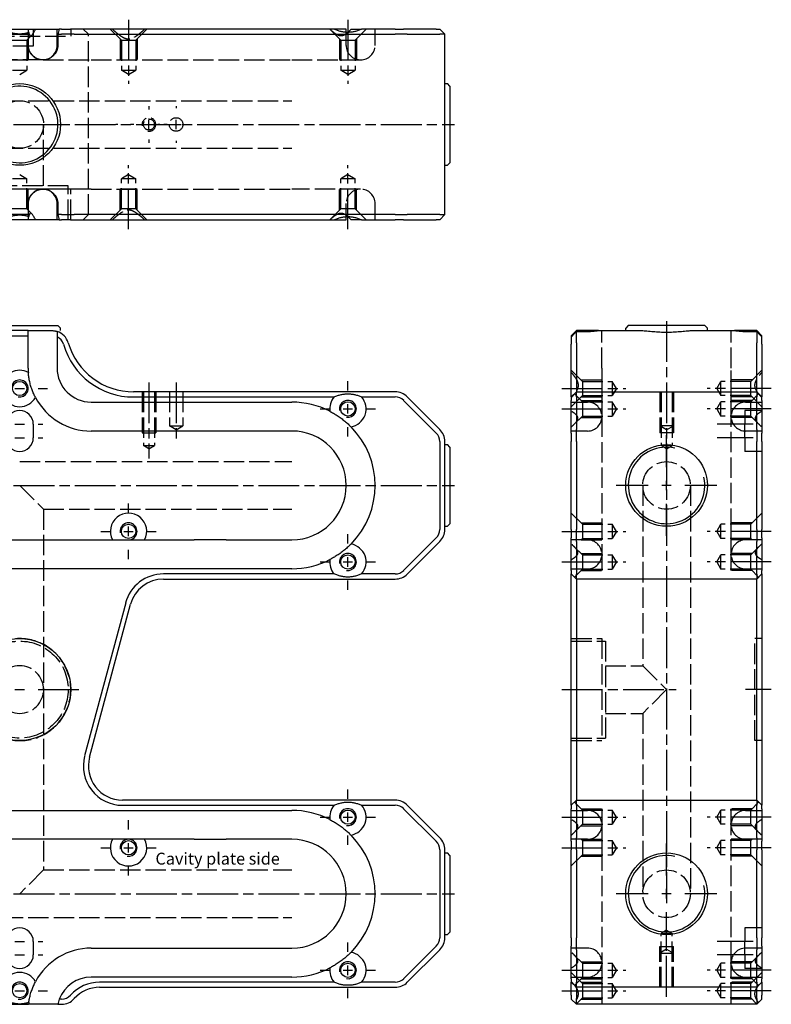
# Model space of a CAD drawing. Extents: x -101 to 341, y -337 to 284.
# Drawn here: x 120 to 341, y -5 to 284 of the extents above; entities that cross this region are included whole.
import ezdxf

# ---------------------------------------------------------------- set-up
doc = ezdxf.new("R2010")
doc.units = 0
doc.linetypes.add('AM_ISO02W050', pattern=[7.5, 6, -1.5])
doc.linetypes.add('AM_ISO08W050', pattern=[18, 12, -1.5, 3, -1.5])
for name, color, linetype in [('AM_0', 7, 'CONTINUOUS'), ('AM_3', 6, 'AM_ISO02W050'), ('AM_4', 3, 'CONTINUOUS'), ('AM_6', 2, 'CONTINUOUS'), ('AM_7', 4, 'AM_ISO08W050')]:
    doc.layers.add(name, color=color, linetype=linetype)
doc.styles.get("Standard").update_dxf_attribs({"font": 'ISOCP.SHX'})

# ---------------------------------------------------------------- blocks, each defined once
blk = doc.blocks.new('MH161214_1')
at = {"layer": 'AM_0'}
for p, q in [((-4.65, 28), (4.65, 28)), ((-2.61, 26.5), (2.61, 26.5)), ((2.61, 23.25), (2.61, 26.5)), ((4.65, 28), (11.63, 28)), ((11.2, 26.5), (11.2, 23.25)), ((11.2, 26.5), (12.32, 26.5)), ((12.32, 28), (11.63, 28)), ((12.32, 28), (14.93, 28)), ((16.05, 26.5), (12.32, 26.5)), ((23.5, 28), (14.93, 28)), ((16.05, 26.5), (23.5, 26.5)), ((92.45, 28), (23.5, 28)), ((23.5, 26.5), (110.43, 26.5)), ((96, 28), (92.45, 28)), ((96, 27.09), (96, 28)), ((97.42, 28), (100.55, 28)), ((110.43, 28), (100.55, 28)), ((110.43, 28), (112.9, 28)), ((113.96, 26.5), (110.43, 26.5)), ((122.47, 28), (112.9, 28)), ((113.96, 26.5), (123.54, 26.5)), ((122.47, 28), (123.5, 28)), ((125, 26.5), (123.5, 28)), ((125, 26.5), (123.54, 26.5)), ((125, -26.5), (125, 26.5)), ((125, 12), (125.75, 12)), ((126.5, 11.25), (125.75, 12)), ((126.5, 11.25), (126.5, -11.25)), ((126.5, -11.25), (125.75, -12)), ((125, -12), (125.75, -12)), ((2.61, -26.5), (2.61, -23.25)), ((11.2, -23.25), (11.2, -26.5)), ((4.65, -28), (-4.65, -28)), ((2.61, -26.5), (-2.61, -26.5)), ((11.63, -28), (4.65, -28)), ((12.32, -26.5), (11.2, -26.5)), ((11.63, -28), (12.32, -28)), ((12.32, -26.5), (16.05, -26.5)), ((14.93, -28), (12.32, -28)), ((14.93, -28), (23.5, -28)), ((23.5, -26.5), (16.05, -26.5)), ((110.43, -26.5), (23.5, -26.5)), ((23.5, -28), (92.45, -28)), ((92.45, -28), (96, -28)), ((96, -28), (96, -27.09)), ((100.55, -28), (97.42, -28)), ((100.55, -28), (110.43, -28)), ((110.43, -26.5), (113.96, -26.5)), ((112.9, -28), (110.43, -28)), ((112.9, -28), (122.47, -28)), ((123.54, -26.5), (113.96, -26.5)), ((123.5, -28), (122.47, -28)), ((125, -26.5), (123.5, -28)), ((123.54, -26.5), (125, -26.5))]:
    blk.add_line(p, q, dxfattribs=at)
blk.add_circle((0, 0), 12, dxfattribs=at)
for centre, radius, start, end in [((21, 24.5), 18.5, 172.1386, 173.7937), ((21, 24.5), 10, 159.5127, 168.463), ((21, -24.5), 18.5, 186.2063, 187.8614), ((21, -24.5), 10, 191.537, 200.4873)]:
    blk.add_arc(centre, radius, start, end, dxfattribs=at)
for points in [[(2.67, 27.03), (0, 26.12), (-2.67, 27.03)], [(100.55, 28), (96.5, 26.15), (92.45, 28)], [(-2.67, -27.03), (0, -26.12), (2.67, -27.03)], [(92.45, -28), (96.5, -26.15), (100.55, -28)]]:
    blk.add_open_spline(points, degree=2, dxfattribs=at)
for points, knots in [([(2.67, 27.03), (2.7, 26.89), (2.73, 26.76), (2.8, 26.52), (2.84, 26.41), (2.97, 26.12), (3.08, 25.99), (3.35, 25.99), (3.49, 26.12), (3.71, 26.41), (3.79, 26.52), (3.95, 26.77), (4.03, 26.91), (4.29, 27.35), (4.46, 27.67), (4.65, 28)], [2.965388, 2.965388, 2.965388, 2.965388, 3.655694, 3.655694, 4.386832, 4.386832, 5.84911, 5.84911, 7.311387, 7.311387, 8.042526, 8.042526, 8.773665, 8.773665, 10.234916, 10.234916, 10.234916, 10.234916]), ([(97.42, 28), (97.14, 27.68), (96.85, 27.37), (96.55, 27.08), (96.54, 27.08), (96.54, 27.08)], [1.481767, 1.481767, 1.481767, 1.481767, 2.917247, 2.917247, 2.935955, 2.935955, 2.935955, 2.935955]), ([(11.2, 23.25), (11.2, 22.99), (11.18, 22.7), (11.06, 22.15), (10.98, 21.87), (10.77, 21.39), (10.64, 21.14), (10.32, 20.66), (10.13, 20.44), (9.75, 20.07), (9.53, 19.88), (9.05, 19.56), (8.79, 19.43), (8.3, 19.23), (8.02, 19.14), (7.45, 19.03), (7.16, 19), (6.63, 19), (6.34, 19.03), (5.77, 19.14), (5.49, 19.22), (5, 19.43), (4.74, 19.56), (4.27, 19.88), (4.04, 20.06), (3.67, 20.43), (3.49, 20.66), (3.17, 21.13), (3.03, 21.39), (2.83, 21.87), (2.75, 22.14), (2.63, 22.7), (2.61, 22.99), (2.61, 23.25)], [-12.655944, -12.655944, -12.655944, -12.655944, -11.873384, -11.873384, -11.090823, -11.090823, -10.300257, -10.300257, -9.509692, -9.509692, -8.712841, -8.712841, -7.915991, -7.915991, -7.117589, -7.117589, -6.319188, -6.319188, -5.52308, -5.52308, -4.726972, -4.726972, -3.935868, -3.935868, -3.144764, -3.144764, -2.357389, -2.357389, -1.570014, -1.570014, -0.785007, -0.785007, 0, 0, 0, 0]), ([(2.61, -23.25), (2.61, -22.99), (2.63, -22.7), (2.75, -22.14), (2.83, -21.87), (3.03, -21.39), (3.17, -21.13), (3.49, -20.66), (3.67, -20.43), (4.04, -20.06), (4.27, -19.88), (4.74, -19.56), (5, -19.43), (5.49, -19.22), (5.77, -19.14), (6.34, -19.03), (6.63, -19), (7.16, -19), (7.45, -19.03), (8.02, -19.14), (8.3, -19.23), (8.79, -19.43), (9.05, -19.56), (9.53, -19.88), (9.75, -20.07), (10.13, -20.44), (10.32, -20.66), (10.64, -21.14), (10.77, -21.39), (10.98, -21.87), (11.06, -22.15), (11.18, -22.7), (11.2, -22.99), (11.2, -23.25)], [0, 0, 0, 0, 0.785007, 0.785007, 1.570014, 1.570014, 2.357389, 2.357389, 3.144764, 3.144764, 3.935868, 3.935868, 4.726972, 4.726972, 5.52308, 5.52308, 6.319188, 6.319188, 7.117589, 7.117589, 7.915991, 7.915991, 8.712841, 8.712841, 9.509692, 9.509692, 10.300257, 10.300257, 11.090823, 11.090823, 11.873384, 11.873384, 12.655944, 12.655944, 12.655944, 12.655944]), ([(4.65, -28), (4.46, -27.67), (4.29, -27.35), (4.03, -26.91), (3.95, -26.77), (3.79, -26.52), (3.71, -26.41), (3.49, -26.12), (3.35, -25.99), (3.08, -25.99), (2.97, -26.12), (2.84, -26.41), (2.8, -26.52), (2.73, -26.76), (2.7, -26.89), (2.67, -27.03)], [1.463303, 1.463303, 1.463303, 1.463303, 2.924555, 2.924555, 3.655694, 3.655694, 4.386832, 4.386832, 5.84911, 5.84911, 7.311387, 7.311387, 8.042526, 8.042526, 8.732831, 8.732831, 8.732831, 8.732831]), ([(96.54, -27.08), (96.54, -27.08), (96.55, -27.08), (96.85, -27.37), (97.14, -27.68), (97.42, -28)], [8.733031, 8.733031, 8.733031, 8.733031, 8.75174, 8.75174, 10.187219, 10.187219, 10.187219, 10.187219])]:
    blk.add_open_spline(points, degree=3, knots=knots, dxfattribs=at)
at = {"layer": 'AM_3'}
for p, q in [((2.1, 24.75), (3.5, 26.15)), ((2.5, 28), (2.5, 23.25)), ((4, 28), (4, 23)), ((11, 23.25), (11, 28)), ((11.2, 26.5), (11, 26.5)), ((15, 28), (15, 26)), ((20.21, 26.5), (18.71, 28)), ((20.21, -26.5), (20.21, 26.5)), ((29.9, 24.75), (26.65, 28)), ((34.1, 24.75), (37.35, 28)), ((94.4, 24.75), (91.15, 28)), ((96, 23.25), (96, 27.09)), ((98.6, 24.75), (101.85, 28)), ((104.5, 23.25), (104.5, 28)), ((-15, 26), (15, 26)), ((-2.5, 24.75), (2.5, 24.75)), ((-2.1, 24.75), (2.1, 24.75)), ((2.1, 24.75), (2.1, 16)), ((2.5, 25.15), (2.5, 19)), ((2.5, 25.15), (2.5, 24.75)), ((29.5, 25.15), (29.5, 19)), ((29.9, 24.75), (29.9, 16)), ((29.9, 24.75), (34.1, 24.75)), ((34.1, 24.75), (34.1, 16)), ((34.5, 25.15), (34.5, 19)), ((94, 25.15), (94, 19)), ((94.4, 24.75), (94.4, 16)), ((94.4, 24.75), (98.6, 24.75)), ((98.6, 24.75), (98.6, 16)), ((99, 25.15), (99, 19)), ((4, 23), (-4, 23)), ((6.89, 19), (-6.89, 19)), ((-2.5, 19), (2.5, 19)), ((6.89, 19), (21, 19)), ((21, 19), (80, 19)), ((29.5, 19), (34.5, 19)), ((80, 19), (100.25, 19)), ((94, 19), (99, 19)), ((-2.1, 16), (2.1, 16)), ((0, 14.74), (2.1, 16)), ((29.9, 16), (34.1, 16)), ((32, 14.74), (29.9, 16)), ((32, 14.74), (34.1, 16)), ((96.5, 14.74), (94.4, 16)), ((94.4, 16), (98.6, 16)), ((96.5, 14.74), (98.6, 16)), ((-80, 7), (80, 7)), ((7, -18), (7, 0)), ((-80, -7), (80, -7)), ((2.1, -16), (-2.1, -16)), ((0, -14.74), (2.1, -16)), ((2.1, -24.75), (2.1, -16)), ((32, -14.74), (29.9, -16)), ((34.1, -16), (29.9, -16)), ((29.9, -24.75), (29.9, -16)), ((32, -14.74), (34.1, -16)), ((34.1, -24.75), (34.1, -16)), ((96.5, -14.74), (94.4, -16)), ((98.6, -16), (94.4, -16)), ((94.4, -24.75), (94.4, -16)), ((96.5, -14.74), (98.6, -16)), ((98.6, -24.75), (98.6, -16)), ((15, -19), (-15, -19)), ((14.25, -18), (-14.25, -18)), ((6.89, -19), (-6.89, -19)), ((2.5, -19), (-2.5, -19)), ((2.5, -25.15), (2.5, -19)), ((21, -19), (6.89, -19)), ((14.25, -28), (14.25, -18)), ((15, -28), (15, -19)), ((21, -19), (80, -19)), ((34.5, -19), (29.5, -19)), ((29.5, -25.15), (29.5, -19)), ((34.5, -25.15), (34.5, -19)), ((100.25, -19), (80, -19)), ((99, -19), (94, -19)), ((94, -25.15), (94, -19)), ((99, -25.15), (99, -19)), ((2.5, -24.75), (-2.5, -24.75)), ((2.1, -24.75), (-2.1, -24.75)), ((2.1, -24.75), (3.5, -26.15)), ((2.5, -23.25), (2.5, -28)), ((2.5, -25.15), (2.5, -24.75)), ((11, -28), (11, -23.25)), ((29.9, -24.75), (26.65, -28)), ((34.1, -24.75), (29.9, -24.75)), ((34.1, -24.75), (37.35, -28)), ((94.4, -24.75), (91.15, -28)), ((98.6, -24.75), (94.4, -24.75)), ((96, -27.09), (96, -23.25)), ((98.6, -24.75), (101.85, -28)), ((104.5, -28), (104.5, -23.25)), ((11, -26.5), (11.2, -26.5)), ((20.21, -26.5), (18.71, -28))]:
    blk.add_line(p, q, dxfattribs=at)
for centre, radius in [((0, 0), 7), ((38, 0), 1.62), ((46, 0), 2)]:
    blk.add_circle(centre, radius, dxfattribs=at)
for centre, radius, start, end in [((6.75, 23.25), 4.25, 180, 0), ((100.25, 23.25), 4.25, 180, 270), ((100.25, 23.25), 4.25, 270, 0), ((38, 0), 2, 260, 190), ((6.75, -23.25), 4.25, 0, 180), ((100.25, -23.25), 4.25, 90, 180), ((100.25, -23.25), 4.25, 0, 90)]:
    blk.add_arc(centre, radius, start, end, dxfattribs=at)
for points, knots in [([(2.67, 27.03), (2.67, 27.04), (2.67, 27.05), (2.61, 27.35), (2.57, 27.67), (2.55, 28)], [8.732831, 8.732831, 8.732831, 8.732831, 8.773665, 8.773665, 10.234916, 10.234916, 10.234916, 10.234916]), ([(96.54, 27.08), (96.23, 26.79), (95.92, 26.54), (95.24, 26.17), (94.88, 26.05), (94.1, 26.05), (93.72, 26.17), (92.98, 26.55), (92.62, 26.8), (91.9, 27.37), (91.54, 27.68), (91.2, 28)], [2.935955, 2.935955, 2.935955, 2.935955, 4.37587, 4.37587, 5.834493, 5.834493, 7.293116, 7.293116, 8.75174, 8.75174, 10.187219, 10.187219, 10.187219, 10.187219]), ([(2.55, -28), (2.57, -27.67), (2.61, -27.35), (2.67, -27.05), (2.67, -27.04), (2.67, -27.03)], [1.463303, 1.463303, 1.463303, 1.463303, 2.924555, 2.924555, 2.965388, 2.965388, 2.965388, 2.965388]), ([(91.2, -28), (91.54, -27.68), (91.9, -27.37), (92.62, -26.8), (92.98, -26.55), (93.72, -26.17), (94.1, -26.05), (94.88, -26.05), (95.24, -26.17), (95.92, -26.54), (96.23, -26.79), (96.54, -27.08)], [1.481767, 1.481767, 1.481767, 1.481767, 2.917247, 2.917247, 4.37587, 4.37587, 5.834493, 5.834493, 7.293116, 7.293116, 8.733031, 8.733031, 8.733031, 8.733031])]:
    blk.add_open_spline(points, degree=3, knots=knots, dxfattribs=at)
for points in [[(27.27, 28), (32, 23.82), (36.73, 28)], [(36.73, -28), (32, -23.82), (27.27, -28)]]:
    blk.add_rational_spline(points, [1, 2.14, 1], degree=2, dxfattribs=at)
at = {"layer": 'AM_4'}
blk.add_arc((0, 0), 11.25, 167.6222, 102.3982, dxfattribs=at)
at = {"layer": 'AM_7'}
for p, q in [((32, 30.8), (32, 11.94)), ((96.5, 30.8), (96.5, 11.94)), ((38, 5.4), (38, 4.42)), ((46, 5.4), (46, 4.8)), ((-127.8, 0), (127.8, 0)), ((-1.4, 0), (1.4, 0)), ((5.4, 0), (14.43, 0)), ((28.9, 0), (28.3, 0)), ((33.58, 0), (32.6, 0)), ((36.6, 0), (39.4, 0)), ((38, -1.4), (38, 1.4)), ((41.2, 0), (40.6, 0)), ((43.4, 0), (42.42, 0)), ((44.6, 0), (47.4, 0)), ((46, -1.4), (46, 1.4)), ((38, -4.42), (38, -5.4)), ((46, -4.8), (46, -5.4)), ((32, -30.8), (32, -11.94)), ((96.5, -30.8), (96.5, -11.94))]:
    blk.add_line(p, q, dxfattribs=at)
blk = doc.blocks.new('MH161214_3')
at = {"layer": 'AM_0'}
for p, q in [((-11.25, 107), (11.25, 107)), ((2.5, 105.5), (-2.5, 105.5)), ((2.5, 105.5), (9.5, 105.5)), ((2.5, 104), (2.5, 105.5)), ((11.25, 107), (12, 106.25)), ((12, 105.5), (12, 106.25)), ((-2.5, 104), (2.5, 104)), ((2.5, 94.5), (2.5, 104)), ((11, 103.66), (11, 94.5)), ((110.43, 87.5), (33.5, 87.5)), ((21, 84.5), (80, 84.5)), ((33.5, 86), (92.45, 86)), ((100.55, 86), (110.43, 86)), ((112.9, 84.97), (122.47, 75.4)), ((123.54, 76.46), (113.96, 86.04)), ((4, 78), (4, 74)), ((80, 76), (21, 76)), ((123.5, 72.93), (123.5, 47.07)), ((125, 47.07), (125, 72.93)), ((125, 72), (125.75, 72)), ((126.5, 71.25), (125.75, 72)), ((126.5, 71.25), (126.5, 48.75)), ((125, 48), (125.75, 48)), ((126.5, 48.75), (125.75, 48)), ((-51.27, 44), (51.27, 44)), ((60.73, 44), (80, 44)), ((122.47, 44.6), (112.9, 35.03)), ((113.96, 33.96), (123.54, 43.54)), ((80, 35.5), (-80, 35.5)), ((92.45, 34), (42.26, 34)), ((42.26, 32.5), (110.43, 32.5)), ((110.43, 34), (100.55, 34)), ((31.16, 25.48), (19.1, -19.52)), ((20.55, -19.91), (32.6, 25.09)), ((110.43, -32.5), (30.21, -32.5)), ((30.21, -34), (92.45, -34)), ((100.55, -34), (110.43, -34)), ((123.54, -43.54), (113.96, -33.96)), ((-80, -35.5), (80, -35.5)), ((112.9, -35.03), (122.47, -44.6)), ((51.27, -44), (-51.27, -44)), ((80, -44), (60.73, -44)), ((123.5, -47.07), (123.5, -72.93)), ((125, -72.93), (125, -47.07)), ((125, -48), (125.75, -48)), ((126.5, -48.75), (125.75, -48)), ((126.5, -48.75), (126.5, -71.25)), ((125, -72), (125.75, -72)), ((126.5, -71.25), (125.75, -72)), ((4, -74), (4, -78)), ((21, -76), (80, -76)), ((122.47, -75.4), (112.9, -84.97)), ((113.96, -86.04), (123.54, -76.46)), ((80, -84.5), (21, -84.5)), ((92.45, -86), (23.5, -86)), ((110.43, -86), (100.55, -86)), ((23.5, -87.5), (110.43, -87.5)), ((-2.61, -92.5), (2.61, -92.5)), ((11.2, -92.5), (12.32, -92.5)), ((12.32, -91), (11.63, -91))]:
    blk.add_line(p, q, dxfattribs=at)
for centre, radius in [((0, 88.5), 2.1), ((96.5, 82.5), 2.1), ((32, 46.5), 2.1), ((96.5, 37.5), 2.1), ((0, 0), 15), ((96.5, -37.5), 2.1), ((32, -46.5), 2.1), ((96.5, -82.5), 2.1), ((0, -88.5), 2.1)]:
    blk.add_circle(centre, radius, dxfattribs=at)
for centre, radius, start, end in [((9.5, 100.5), 5, 16.2602, 72.5424), ((9.5, 100.5), 3.5, 16.2602, 64.6231), ((33.5, 107.5), 21.5, 196.2602, 270), ((33.5, 107.5), 20, 196.2602, 270), ((0, 88.5), 5.35, 61.591, 118.409), ((21, 94.5), 18.5, 180, 184.0118), ((21, 94.5), 10, 180, 270), ((110.43, 82.5), 5, 45, 90), ((0, 88.5), 5.35, 209.7002, 330.2998), ((21, 94.5), 18.5, 207.879, 270), ((80, 60), 24.5, 62.8047, 90), ((96.5, 82.5), 5.35, 139.1406, 187.6087), ((96.5, 82.5), 5.35, 279.8836, 40.8594), ((110.43, 82.5), 3.5, 45, 90), ((0, 78), 4, 0, 180), ((80, 60), 16, 270, 90), ((80, 60), 24.5, 315.3124, 44.6876), ((120, 72.93), 3.5, 0, 45), ((120, 72.93), 5, 0, 45), ((0, 74), 4, 180, 0), ((32, 46.5), 5.35, 332.1415, 207.8585), ((120, 47.07), 3.5, 315, 0), ((120, 47.07), 5, 315, 0), ((96.5, 37.5), 5.35, 319.1406, 80.1164), ((80, 60), 24.5, 270, 297.1953), ((96.5, 37.5), 5.35, 172.3913, 220.8594), ((110.43, 37.5), 3.5, 270, 315), ((42.26, 22.5), 11.5, 90, 165), ((42.26, 22.5), 10, 90, 165), ((110.43, 37.5), 5, 270, 315), ((30.21, -22.5), 11.5, 165, 270), ((30.21, -22.5), 10, 165, 270), ((96.5, -37.5), 5.35, 139.1406, 187.6087), ((96.5, -37.5), 5.35, 279.8836, 40.8594), ((110.43, -37.5), 5, 45, 90), ((110.43, -37.5), 3.5, 45, 90), ((80, -60), 24.5, 62.8047, 90), ((80, -60), 24.5, 315.3124, 44.6876), ((32, -46.5), 5.35, 152.1415, 27.8585), ((80, -60), 16, 270, 90), ((120, -47.07), 3.5, 0, 45), ((120, -47.07), 5, 0, 45), ((0, -74), 4, 0, 180), ((120, -72.93), 3.5, 315, 0), ((120, -72.93), 5, 315, 0), ((0, -78), 4, 180, 0), ((21, -94.5), 18.5, 90, 152.121), ((96.5, -82.5), 5.35, 319.1406, 80.1164), ((0, -88.5), 5.35, 29.7002, 150.2998), ((80, -60), 24.5, 270, 297.1953), ((96.5, -82.5), 5.35, 172.3913, 220.8594), ((21, -94.5), 10, 90, 159.5127), ((23.5, -97.5), 11.5, 90, 138.1897), ((110.43, -82.5), 3.5, 270, 315), ((110.43, -82.5), 5, 270, 315), ((23.5, -97.5), 10, 90, 138.1897), ((21, -94.5), 18.5, 172.1386, 173.7937), ((21, -94.5), 10, 159.5127, 168.463), ((12.32, -87.5), 3.5, 270, 318.1897), ((12.32, -87.5), 5, 270, 318.1897)]:
    blk.add_arc(centre, radius, start, end, dxfattribs=at)
for points, knots in [([(9.5, 105.5), (9.57, 105.5), (9.64, 105.5), (9.85, 105.49), (9.98, 105.48), (10.21, 105.45), (10.31, 105.43), (10.5, 105.4), (10.58, 105.38), (10.73, 105.35), (10.8, 105.33), (10.9, 105.3), (10.94, 105.29), (10.99, 105.27), (11, 105.27), (11, 105.27)], [7.489003, 7.489003, 7.489003, 7.489003, 7.756743, 7.756743, 8.28846, 8.28846, 8.820178, 8.820178, 9.361399, 9.361399, 9.90262, 9.90262, 10.443841, 10.443841, 10.985061, 10.985061, 10.985061, 10.985061]), ([(4.65, 85.85), (4.46, 86.2), (4.29, 86.56), (4.03, 87.12), (3.95, 87.32), (3.79, 87.71), (3.71, 87.91), (3.49, 88.52), (3.35, 88.95), (3.08, 89.89), (2.97, 90.33), (2.84, 90.97), (2.8, 91.18), (2.73, 91.59), (2.7, 91.8), (2.61, 92.41), (2.57, 92.81), (2.55, 93.21)], [1.463303, 1.463303, 1.463303, 1.463303, 2.924555, 2.924555, 3.655694, 3.655694, 4.386832, 4.386832, 5.84911, 5.84911, 7.311387, 7.311387, 8.042526, 8.042526, 8.773665, 8.773665, 10.234916, 10.234916, 10.234916, 10.234916]), ([(91.2, 81.79), (91.54, 81.61), (91.9, 81.42), (92.62, 81.01), (92.98, 80.78), (93.72, 80.3), (94.1, 80.04), (94.88, 79.47), (95.24, 79.19), (95.92, 78.63), (96.24, 78.35), (96.85, 77.79), (97.14, 77.51), (97.42, 77.23)], [1.481767, 1.481767, 1.481767, 1.481767, 2.917247, 2.917247, 4.37587, 4.37587, 5.834493, 5.834493, 7.293116, 7.293116, 8.75174, 8.75174, 10.187219, 10.187219, 10.187219, 10.187219]), ([(97.42, 42.77), (97.14, 42.49), (96.85, 42.21), (96.24, 41.65), (95.92, 41.37), (95.24, 40.81), (94.88, 40.53), (94.1, 39.96), (93.72, 39.7), (92.98, 39.22), (92.62, 38.99), (91.9, 38.58), (91.54, 38.39), (91.2, 38.21)], [1.481767, 1.481767, 1.481767, 1.481767, 2.917247, 2.917247, 4.37587, 4.37587, 5.834493, 5.834493, 7.293116, 7.293116, 8.75174, 8.75174, 10.187219, 10.187219, 10.187219, 10.187219]), ([(91.2, -38.21), (91.54, -38.39), (91.9, -38.58), (92.62, -38.99), (92.98, -39.22), (93.72, -39.7), (94.1, -39.96), (94.88, -40.53), (95.24, -40.81), (95.92, -41.37), (96.24, -41.65), (96.85, -42.21), (97.14, -42.49), (97.42, -42.77)], [1.481767, 1.481767, 1.481767, 1.481767, 2.917247, 2.917247, 4.37587, 4.37587, 5.834493, 5.834493, 7.293116, 7.293116, 8.75174, 8.75174, 10.187219, 10.187219, 10.187219, 10.187219]), ([(97.42, -77.23), (97.14, -77.51), (96.85, -77.79), (96.24, -78.35), (95.92, -78.63), (95.24, -79.19), (94.88, -79.47), (94.1, -80.04), (93.72, -80.3), (92.98, -80.78), (92.62, -81.01), (91.9, -81.42), (91.54, -81.61), (91.2, -81.79)], [1.481767, 1.481767, 1.481767, 1.481767, 2.917247, 2.917247, 4.37587, 4.37587, 5.834493, 5.834493, 7.293116, 7.293116, 8.75174, 8.75174, 10.187219, 10.187219, 10.187219, 10.187219]), ([(2.67, -91.97), (2.7, -91.78), (2.73, -91.58), (2.8, -91.18), (2.84, -90.97), (2.97, -90.33), (3.08, -89.89), (3.35, -88.95), (3.49, -88.52), (3.71, -87.91), (3.79, -87.71), (3.95, -87.32), (4.03, -87.12), (4.29, -86.56), (4.46, -86.2), (4.65, -85.85)], [2.965388, 2.965388, 2.965388, 2.965388, 3.655694, 3.655694, 4.386832, 4.386832, 5.84911, 5.84911, 7.311387, 7.311387, 8.042526, 8.042526, 8.773665, 8.773665, 10.234916, 10.234916, 10.234916, 10.234916]), ([(11.2, -92.5), (11.2, -92.5), (11.18, -92.5), (11.06, -92.5), (10.98, -92.5), (10.77, -92.5), (10.64, -92.5), (10.32, -92.5), (10.13, -92.5), (9.75, -92.5), (9.53, -92.5), (9.05, -92.5), (8.79, -92.5), (8.3, -92.5), (8.02, -92.5), (7.45, -92.5), (7.16, -92.5), (6.63, -92.5), (6.34, -92.5), (5.77, -92.5), (5.49, -92.5), (5, -92.5), (4.74, -92.5), (4.27, -92.5), (4.04, -92.5), (3.67, -92.5), (3.49, -92.5), (3.17, -92.5), (3.03, -92.5), (2.83, -92.5), (2.75, -92.5), (2.63, -92.5), (2.61, -92.5), (2.61, -92.5)], [-12.655944, -12.655944, -12.655944, -12.655944, -11.873384, -11.873384, -11.090823, -11.090823, -10.300257, -10.300257, -9.509692, -9.509692, -8.712841, -8.712841, -7.915991, -7.915991, -7.117589, -7.117589, -6.319188, -6.319188, -5.52308, -5.52308, -4.726972, -4.726972, -3.935868, -3.935868, -3.144764, -3.144764, -2.357389, -2.357389, -1.570014, -1.570014, -0.785007, -0.785007, 0, 0, 0, 0])]:
    blk.add_open_spline(points, degree=3, knots=knots, dxfattribs=at)
for points, weights in [([(11, 105.27), (11, 104.32), (11, 103.66)], [1, 1.01837527148, 1]), ([(60.73, 44), (56, 44), (51.27, 44)], [1, 2.14, 1]), ([(51.27, -44), (56, -44), (60.73, -44)], [1, 2.14, 1])]:
    blk.add_rational_spline(points, weights, degree=2, dxfattribs=at)
for points in [[(92.45, 86), (96.5, 87.85), (100.55, 86)], [(100.55, 34), (96.5, 32.15), (92.45, 34)], [(92.45, -34), (96.5, -32.15), (100.55, -34)], [(100.55, -86), (96.5, -87.85), (92.45, -86)], [(2.67, -91.97), (0, -92.88), (-2.67, -91.97)]]:
    blk.add_open_spline(points, degree=2, dxfattribs=at)
at = {"layer": 'AM_3'}
for p, q in [((36, 87.5), (36, 75.5)), ((36.38, 87.5), (36.38, 71.7)), ((39.62, 87.5), (39.62, 71.7)), ((40, 87.5), (40, 75.5)), ((44, 87.5), (44, 77.5)), ((48, 87.5), (48, 77.5)), ((36, 75.5), (40, 75.5)), ((46, 76.3), (44, 77.5)), ((44, 77.5), (46, 77.5)), ((46, 76.3), (48, 77.5)), ((46, 77.5), (48, 77.5)), ((36.38, 71.7), (38, 71.7)), ((38, 70.73), (36.38, 71.7)), ((38, 71.7), (39.62, 71.7)), ((38, 70.73), (39.62, 71.7)), ((0, 67), (80, 67)), ((0, 60), (7, 53)), ((7, 53), (80, 53)), ((7, 53), (7, -53)), ((7, -53), (0, -60)), ((7, -53), (80, -53)), ((-80, -67), (80, -67))]:
    blk.add_line(p, q, dxfattribs=at)
blk.add_circle((0, 0), 14.25, dxfattribs=at)
for radius, start, end in [(15, 260, 190), (7, 0, 180), (7, 180, 0)]:
    blk.add_arc((0, 0), radius, start, end, dxfattribs=at)
at = {"layer": 'AM_4'}
for centre in [(0, 88.5), (96.5, 82.5), (32, 46.5), (96.5, 37.5), (96.5, -37.5), (32, -46.5), (96.5, -82.5), (0, -88.5)]:
    blk.add_arc(centre, 2.5, 260, 190, dxfattribs=at)
at = {"layer": 'AM_7'}
for p, q in [((38, 90.3), (38, 67.93)), ((46, 90.3), (46, 73.5)), ((96.5, 87.9), (96.5, 90.65)), ((-1.4, 88.5), (1.4, 88.5)), ((5.4, 88.5), (8.15, 88.5)), ((88.35, 82.5), (91.1, 82.5)), ((95.1, 82.5), (97.9, 82.5)), ((96.5, 81.1), (96.5, 83.9)), ((101.9, 82.5), (104.65, 82.5)), ((-1.4, 78), (1.4, 78)), ((5.4, 78), (6.8, 78)), ((96.5, 74.35), (96.5, 77.1)), ((-1.4, 74), (1.4, 74)), ((5.4, 74), (6.8, 74)), ((-127.8, 60), (127.8, 60)), ((32, 51.9), (32, 54.65)), ((23.85, 46.5), (26.6, 46.5)), ((30.6, 46.5), (33.4, 46.5)), ((32, 45.1), (32, 47.9)), ((37.4, 46.5), (40.15, 46.5)), ((96.5, 42.9), (96.5, 45.65)), ((32, 38.35), (32, 41.1)), ((96.5, 36.1), (96.5, 38.9)), ((88.35, 37.5), (91.1, 37.5)), ((95.1, 37.5), (97.9, 37.5)), ((101.9, 37.5), (104.65, 37.5)), ((96.5, 29.35), (96.5, 32.1)), ((-1.4, 0), (1.4, 0)), ((5.4, 0), (17.8, 0)), ((96.5, -32.1), (96.5, -29.35)), ((88.35, -37.5), (91.1, -37.5)), ((95.1, -37.5), (97.9, -37.5)), ((96.5, -38.9), (96.5, -36.1)), ((101.9, -37.5), (104.65, -37.5)), ((32, -41.1), (32, -38.35)), ((96.5, -45.65), (96.5, -42.9)), ((32, -47.9), (32, -45.1)), ((23.85, -46.5), (26.6, -46.5)), ((30.6, -46.5), (33.4, -46.5)), ((37.4, -46.5), (40.15, -46.5)), ((32, -54.65), (32, -51.9)), ((-127.8, -60), (127.8, -60)), ((-1.4, -74), (1.4, -74)), ((5.4, -74), (6.8, -74)), ((96.5, -77.1), (96.5, -74.35)), ((-1.4, -78), (1.4, -78)), ((5.4, -78), (6.8, -78)), ((88.35, -82.5), (91.1, -82.5)), ((95.1, -82.5), (97.9, -82.5)), ((96.5, -83.9), (96.5, -81.1)), ((101.9, -82.5), (104.65, -82.5)), ((-1.4, -88.5), (1.4, -88.5)), ((5.4, -88.5), (8.15, -88.5)), ((96.5, -90.65), (96.5, -87.9))]:
    blk.add_line(p, q, dxfattribs=at)
at = {"layer": 'AM_6', "insert": (39.92, -47.94), "char_height": 3.5, "width": 95.4995, "attachment_point": 1}
blk.add_mtext('Cavity plate side', dxfattribs=at)
blk = doc.blocks.new('MH161214_4')
at = {"layer": 'AM_0'}
for p, q in [((-26.5, 105.5), (-28, 104)), ((-23.25, 105.5), (-26.5, 105.5)), ((-26.5, 101.9), (-26.5, 105.27)), ((-26.5, 105.27), (-23.25, 105.27)), ((-20.01, 105.5), (-23.25, 105.5)), ((-20.01, 105.5), (-7.33, 105.5)), ((-11.25, 107), (-12, 106.25)), ((-12, 105.5), (-12, 106.25)), ((11.25, 107), (-11.25, 107)), ((7.33, 105.5), (20.01, 105.5)), ((11.25, 107), (12, 106.25)), ((12, 105.5), (12, 106.25)), ((23.25, 105.5), (20.01, 105.5)), ((26.5, 105.5), (23.25, 105.5)), ((23.25, 105.27), (26.5, 105.27)), ((28, 104), (26.5, 105.5)), ((26.5, 105.27), (26.5, 101.9)), ((-28, 104), (-28, 103.66)), ((-28, 103.66), (-28, 101.48)), ((-28, 86), (-28, 101.48)), ((-26.5, 101.9), (-26.5, 87.5)), ((26.5, 87.5), (26.5, 101.9)), ((28, 103.66), (28, 104)), ((28, 101.48), (28, 103.66)), ((28, 101.48), (28, 86)), ((-26.5, 87.5), (-28, 86)), ((-26.5, 87.5), (26.5, 87.5)), ((-26.5, 86.04), (-26.5, 87.5)), ((26.5, 87.5), (26.5, 86.04)), ((28, 86), (26.5, 87.5)), ((-28, 86), (-28, 84.97)), ((-28, 75.4), (-28, 84.97)), ((-26.5, 86.04), (-26.5, 76.46)), ((26.5, 76.46), (26.5, 86.04)), ((28, 84.97), (28, 86)), ((28, 84.97), (28, 75.4)), ((-28, 75.4), (-28, 72.93)), ((-26.5, 72.93), (-26.5, 76.46)), ((26.5, 76.46), (26.5, 72.93)), ((28, 72.93), (28, 75.4)), ((-28, 47.07), (-28, 72.93)), ((-26.5, 72.93), (-26.5, 47.07)), ((26.5, 47.07), (26.5, 72.93)), ((28, 72.93), (28, 47.07)), ((-28, 47.07), (-28, 44.6)), ((-26.5, 43.54), (-26.5, 47.07)), ((26.5, 47.07), (26.5, 43.54)), ((28, 44.6), (28, 47.07)), ((-28, 35.03), (-28, 44.6)), ((-26.5, 43.54), (-26.5, 33.96)), ((26.5, 33.96), (26.5, 43.54)), ((28, 44.6), (28, 35.03)), ((-28, 35.03), (-28, 34)), ((28, 34), (28, 35.03)), ((-28, 25.48), (-28, 34)), ((-26.5, 32.5), (-28, 34)), ((-26.5, 32.5), (-26.5, 33.96)), ((26.5, 32.5), (-26.5, 32.5)), ((-26.5, 32.5), (-26.5, 25.09)), ((28, 34), (26.5, 32.5)), ((26.5, 33.96), (26.5, 32.5)), ((26.5, 25.09), (26.5, 32.5)), ((28, 34), (28, 25.48)), ((-28, -19.52), (-28, 25.48)), ((-26.5, 25.09), (-26.5, -19.91)), ((26.5, -19.91), (26.5, 25.09)), ((28, 25.48), (28, -19.52)), ((-28, -34), (-28, -19.52)), ((-26.5, -19.91), (-26.5, -32.5)), ((26.5, -32.5), (26.5, -19.91)), ((28, -19.52), (28, -34)), ((-26.5, -32.5), (-28, -34)), ((-28, -34), (-28, -35.03)), ((-26.5, -32.5), (26.5, -32.5)), ((-26.5, -33.96), (-26.5, -32.5)), ((-26.5, -33.96), (-26.5, -43.54)), ((26.5, -32.5), (26.5, -33.96)), ((26.5, -32.5), (28, -34)), ((26.5, -43.54), (26.5, -33.96)), ((28, -35.03), (28, -34)), ((-28, -44.6), (-28, -35.03)), ((28, -35.03), (28, -44.6)), ((-28, -44.6), (-28, -47.07)), ((-26.5, -47.07), (-26.5, -43.54)), ((26.5, -43.54), (26.5, -47.07)), ((28, -47.07), (28, -44.6)), ((-28, -72.93), (-28, -47.07)), ((-26.5, -47.07), (-26.5, -72.93)), ((26.5, -72.93), (26.5, -47.07)), ((28, -47.07), (28, -72.93)), ((-28, -72.93), (-28, -75.4)), ((-26.5, -76.46), (-26.5, -72.93)), ((26.5, -72.93), (26.5, -76.46)), ((28, -75.4), (28, -72.93)), ((-28, -84.97), (-28, -75.4)), ((-26.5, -76.46), (-26.5, -86.04)), ((26.5, -86.04), (26.5, -76.46)), ((28, -75.4), (28, -84.97)), ((-28, -84.97), (-28, -86)), ((-26.5, -87.5), (-28, -86)), ((-28, -89.83), (-28, -86)), ((-26.5, -87.5), (-26.5, -86.04)), ((26.5, -87.5), (28, -86)), ((26.5, -86.04), (26.5, -87.5)), ((28, -86), (28, -84.97)), ((28, -86), (28, -89.83)), ((26.5, -87.5), (-26.5, -87.5)), ((-26.5, -87.5), (-26.5, -90.83)), ((26.5, -90.83), (26.5, -87.5)), ((-28, -89.83), (-28, -91)), ((-28, -91), (-26.5, -92.5)), ((-26.5, -92.5), (-26.5, -90.83)), ((26.5, -92.5), (-26.5, -92.5)), ((26.5, -90.83), (26.5, -92.5)), ((26.5, -92.5), (28, -91)), ((28, -91), (28, -89.83))]:
    blk.add_line(p, q, dxfattribs=at)
for centre in [(0, 60), (0, -60)]:
    blk.add_circle(centre, 12, dxfattribs=at)
for points, weights in [([(-28, 103.66), (-27.4, 104.32), (-26.5, 105.27)], [1, 1.01837527146, 1]), ([(26.5, 105.27), (27.4, 104.32), (28, 103.66)], [1, 1.01837527148, 1])]:
    blk.add_rational_spline(points, weights, degree=2, dxfattribs=at)
for points, knots in [([(-23.25, 105.27), (-23.07, 105.27), (-22.88, 105.27), (-22.5, 105.29), (-22.31, 105.3), (-21.94, 105.33), (-21.75, 105.35), (-21.4, 105.38), (-21.23, 105.4), (-20.93, 105.43), (-20.78, 105.45), (-20.48, 105.48), (-20.34, 105.49), (-20.14, 105.5), (-20.07, 105.5), (-20.01, 105.5)], [10.985061, 10.985061, 10.985061, 10.985061, 11.526282, 11.526282, 12.067503, 12.067503, 12.608724, 12.608724, 13.149944, 13.149944, 13.681662, 13.681662, 14.21338, 14.21338, 14.481119, 14.481119, 14.481119, 14.481119]), ([(-7.33, 105.5), (-7.1, 105.5), (-6.86, 105.49), (-6.34, 105.46), (-6.05, 105.44), (-5.17, 105.36), (-4.54, 105.3), (-3.25, 105.19), (-2.59, 105.14), (-1.28, 105.07), (-0.63, 105.06), (0.63, 105.06), (1.28, 105.07), (2.59, 105.14), (3.25, 105.19), (4.54, 105.3), (5.17, 105.36), (6.05, 105.44), (6.34, 105.46), (6.86, 105.49), (7.1, 105.5), (7.33, 105.5)], [15.28441, 15.28441, 15.28441, 15.28441, 16.149782, 16.149782, 17.089155, 17.089155, 18.967899, 18.967899, 20.846643, 20.846643, 22.725387, 22.725387, 24.604132, 24.604132, 26.482876, 26.482876, 28.36162, 28.36162, 29.300992, 29.300992, 30.166365, 30.166365, 30.166365, 30.166365]), ([(20.01, 105.5), (20.07, 105.5), (20.14, 105.5), (20.34, 105.49), (20.48, 105.48), (20.78, 105.45), (20.93, 105.43), (21.23, 105.4), (21.4, 105.38), (21.75, 105.35), (21.94, 105.33), (22.31, 105.3), (22.5, 105.29), (22.88, 105.27), (23.07, 105.27), (23.25, 105.27)], [7.489003, 7.489003, 7.489003, 7.489003, 7.756743, 7.756743, 8.28846, 8.28846, 8.820178, 8.820178, 9.361399, 9.361399, 9.90262, 9.90262, 10.443841, 10.443841, 10.985061, 10.985061, 10.985061, 10.985061])]:
    blk.add_open_spline(points, degree=3, knots=knots, dxfattribs=at)
at = {"layer": 'AM_3'}
for p, q in [((-19, 94.5), (-19, 105.5)), ((19, 94.5), (19, 105.5)), ((-24.75, 90.6), (-28, 93.85)), ((-19, 94.5), (-19, 80.25)), ((19, 80.25), (19, 94.5)), ((24.75, 90.6), (28, 93.85)), ((-25.15, 91), (-19, 91)), ((-24.75, 90.6), (-16, 90.6)), ((-24.75, 90.6), (-24.75, 86.4)), ((-19, 91), (-19, 86)), ((-16, 90.6), (-16, 86.4)), ((-14.74, 88.5), (-16, 90.6)), ((14.74, 88.5), (16, 90.6)), ((24.75, 90.6), (16, 90.6)), ((16, 86.4), (16, 90.6)), ((19, 86), (19, 91)), ((25.15, 91), (19, 91)), ((24.75, 86.4), (24.75, 90.6)), ((-24.75, 84.6), (-27.07, 86.93)), ((-14.74, 88.5), (-16, 86.4)), ((-2, 87.5), (-2, 77.5)), ((-2, 87.5), (-2, 75.5)), ((-1.62, 87.5), (-1.62, 71.7)), ((1.62, 87.5), (1.62, 71.7)), ((2, 87.5), (2, 77.5)), ((2, 87.5), (2, 75.5)), ((14.74, 88.5), (16, 86.4)), ((24.75, 84.6), (27.07, 86.93)), ((-24.75, 86.4), (-28, 83.15)), ((-28, 84.5), (-23.25, 84.5)), ((-25.15, 86), (-19, 86)), ((-25.15, 85), (-19, 85)), ((-24.75, 86.4), (-16, 86.4)), ((-24.75, 84.6), (-16, 84.6)), ((-24.75, 84.6), (-24.75, 80.4)), ((-19, 85), (-19, 80)), ((-16, 84.6), (-16, 80.4)), ((-14.74, 82.5), (-16, 84.6)), ((14.74, 82.5), (16, 84.6)), ((24.75, 86.4), (16, 86.4)), ((24.75, 84.6), (16, 84.6)), ((16, 80.4), (16, 84.6)), ((25.15, 86), (19, 86)), ((25.15, 85), (19, 85)), ((19, 80), (19, 85)), ((23.25, 84.5), (28, 84.5)), ((24.75, 86.4), (28, 83.15)), ((24.75, 80.4), (24.75, 84.6)), ((-14.74, 82.5), (-16, 80.4)), ((14.74, 82.5), (16, 80.4)), ((28, 82), (23, 82)), ((23, 82), (23, 78)), ((-24.75, 80.4), (-27.04, 78.11)), ((-25.15, 80), (-19, 80)), ((-24.75, 80.4), (-16, 80.4)), ((-19, 80.25), (-19, 39.75)), ((24.75, 80.4), (16, 80.4)), ((19, 39.75), (19, 80.25)), ((25.15, 80), (19, 80)), ((24.75, 80.4), (27.04, 78.11)), ((-23.25, 76), (-28, 76)), ((2, 77.5), (-2, 77.5)), ((0, 76.3), (-2, 77.5)), ((2, 75.5), (-2, 75.5)), ((0, 76.3), (2, 77.5)), ((23, 74), (23, 78)), ((28, 76), (23.25, 76)), ((23, 74), (23, 70)), ((1.62, 71.7), (-1.62, 71.7)), ((0, 70.73), (-1.62, 71.7)), ((0, 70.73), (1.62, 71.7)), ((28, 70), (23, 70)), ((-7, 60), (-7, 7)), ((7, 60), (7, -60)), ((-24.75, 48.6), (-28, 51.85)), ((24.75, 48.6), (28, 51.85)), ((-25.15, 49), (-19, 49)), ((-24.75, 48.6), (-16, 48.6)), ((-24.75, 48.6), (-24.75, 44.4)), ((-19, 49), (-19, 44)), ((-16, 48.6), (-16, 44.4)), ((-14.74, 46.5), (-16, 48.6)), ((-14.74, 46.5), (-16, 44.4)), ((14.74, 46.5), (16, 48.6)), ((14.74, 46.5), (16, 44.4)), ((24.75, 48.6), (16, 48.6)), ((16, 44.4), (16, 48.6)), ((25.15, 49), (19, 49)), ((19, 44), (19, 49)), ((24.75, 44.4), (24.75, 48.6)), ((-23.25, 44), (-28, 44)), ((-24.75, 44.4), (-25.15, 44)), ((-25.15, 44), (-23.25, 44)), ((-24.75, 44.4), (-16, 44.4)), ((-23.25, 44), (-19, 44)), ((24.75, 44.4), (16, 44.4)), ((23.25, 44), (19, 44)), ((25.15, 44), (23.25, 44)), ((28, 44), (23.25, 44)), ((24.75, 44.4), (25.15, 44)), ((-24.75, 39.6), (-27.04, 41.89)), ((24.75, 39.6), (27.04, 41.89)), ((-25.15, 40), (-19, 40)), ((-24.75, 39.6), (-16, 39.6)), ((-24.75, 39.6), (-24.75, 35.4)), ((-19, 40), (-19, 35)), ((-16, 39.6), (-16, 35.4)), ((-14.74, 37.5), (-16, 39.6)), ((14.74, 37.5), (16, 39.6)), ((24.75, 39.6), (16, 39.6)), ((16, 35.4), (16, 39.6)), ((25.15, 40), (19, 40)), ((19, 35), (19, 40)), ((24.75, 35.4), (24.75, 39.6)), ((-28, 35.5), (-23.25, 35.5)), ((-24.75, 35.4), (-27.07, 33.08)), ((-25.15, 35), (-19, 35)), ((-24.75, 35.4), (-16, 35.4)), ((-14.74, 37.5), (-16, 35.4)), ((14.74, 37.5), (16, 35.4)), ((24.75, 35.4), (16, 35.4)), ((25.15, 35), (19, 35)), ((23.25, 35.5), (28, 35.5)), ((24.75, 35.4), (27.07, 33.08)), ((-28, 15), (-19, 15)), ((-19, 15), (-19, -15)), ((26, -15), (26, 15)), ((28, 15), (26, 15)), ((-28, 14.25), (-18, 14.25)), ((-18, 14.25), (-18, -14.25)), ((-18, 7), (-7, 7)), ((-7, 7), (0, 0)), ((0, 0), (-7, -7)), ((-18, -7), (-7, -7)), ((-7, -7), (-7, -60)), ((-28, -14.25), (-18, -14.25)), ((-28, -15), (-19, -15)), ((28, -15), (26, -15)), ((-24.75, -35.4), (-27.07, -33.08)), ((24.75, -35.4), (27.07, -33.08)), ((-28, -35.5), (-23.25, -35.5)), ((-25.15, -35), (-19, -35)), ((-24.75, -35.4), (-16, -35.4)), ((-24.75, -35.4), (-24.75, -39.6)), ((-19, -35), (-19, -40)), ((-16, -35.4), (-16, -39.6)), ((-14.74, -37.5), (-16, -35.4)), ((-14.74, -37.5), (-16, -39.6)), ((14.74, -37.5), (16, -35.4)), ((14.74, -37.5), (16, -39.6)), ((24.75, -35.4), (16, -35.4)), ((16, -39.6), (16, -35.4)), ((25.15, -35), (19, -35)), ((19, -40), (19, -35)), ((23.25, -35.5), (28, -35.5)), ((24.75, -39.6), (24.75, -35.4)), ((-24.75, -39.6), (-27.04, -41.89)), ((-25.15, -40), (-19, -40)), ((-24.75, -39.6), (-16, -39.6)), ((-19, -39.75), (-19, -80.25)), ((24.75, -39.6), (16, -39.6)), ((19, -80.25), (19, -39.75)), ((25.15, -40), (19, -40)), ((24.75, -39.6), (27.04, -41.89)), ((-23.25, -44), (-28, -44)), ((-25.15, -44), (-23.25, -44)), ((-24.75, -44.4), (-25.15, -44)), ((-24.75, -44.4), (-16, -44.4)), ((-24.75, -44.4), (-24.75, -48.6)), ((-23.25, -44), (-19, -44)), ((-19, -44), (-19, -49)), ((-16, -44.4), (-16, -48.6)), ((-14.74, -46.5), (-16, -44.4)), ((14.74, -46.5), (16, -44.4)), ((24.75, -44.4), (16, -44.4)), ((16, -48.6), (16, -44.4)), ((19, -49), (19, -44)), ((23.25, -44), (19, -44)), ((25.15, -44), (23.25, -44)), ((28, -44), (23.25, -44)), ((24.75, -44.4), (25.15, -44)), ((24.75, -48.6), (24.75, -44.4)), ((-24.75, -48.6), (-28, -51.85)), ((-25.15, -49), (-19, -49)), ((-24.75, -48.6), (-16, -48.6)), ((-14.74, -46.5), (-16, -48.6)), ((14.74, -46.5), (16, -48.6)), ((24.75, -48.6), (16, -48.6)), ((25.15, -49), (19, -49)), ((24.75, -48.6), (28, -51.85)), ((0, -70.73), (-1.62, -71.7)), ((-1.62, -71.7), (1.62, -71.7)), ((-1.62, -87.5), (-1.62, -71.7)), ((0, -70.73), (1.62, -71.7)), ((1.62, -87.5), (1.62, -71.7)), ((28, -70), (23, -70)), ((23, -70), (23, -74)), ((23, -78), (23, -74)), ((-23.25, -76), (-28, -76)), ((-24.75, -80.4), (-27.04, -78.11)), ((-2, -75.5), (2, -75.5)), ((-2, -87.5), (-2, -75.5)), ((0, -76.3), (-2, -77.5)), ((-2, -77.5), (2, -77.5)), ((-2, -87.5), (-2, -77.5)), ((0, -76.3), (2, -77.5)), ((2, -87.5), (2, -75.5)), ((2, -87.5), (2, -77.5)), ((23, -78), (23, -82)), ((28, -76), (23.25, -76)), ((24.75, -80.4), (27.04, -78.11)), ((-25.15, -80), (-19, -80)), ((-24.75, -80.4), (-16, -80.4)), ((-24.75, -80.4), (-24.75, -84.6)), ((-19, -80), (-19, -85)), ((-19, -80.25), (-19, -92.5)), ((-16, -80.4), (-16, -84.6)), ((-14.74, -82.5), (-16, -80.4)), ((14.74, -82.5), (16, -80.4)), ((24.75, -80.4), (16, -80.4)), ((16, -84.6), (16, -80.4)), ((25.15, -80), (19, -80)), ((19, -85), (19, -80)), ((19, -92.5), (19, -80.25)), ((24.75, -84.6), (24.75, -80.4)), ((-24.75, -86.4), (-28, -83.15)), ((-14.74, -82.5), (-16, -84.6)), ((14.74, -82.5), (16, -84.6)), ((28, -82), (23, -82)), ((24.75, -86.4), (28, -83.15)), ((-28, -84.5), (-23.25, -84.5)), ((-24.75, -84.6), (-27.07, -86.93)), ((-25.15, -85), (-19, -85)), ((-25.15, -86), (-19, -86)), ((-24.75, -84.6), (-16, -84.6)), ((-24.75, -86.4), (-16, -86.4)), ((-24.75, -86.4), (-24.75, -90.6)), ((-19, -86), (-19, -91)), ((-16, -86.4), (-16, -90.6)), ((-14.74, -88.5), (-16, -86.4)), ((14.74, -88.5), (16, -86.4)), ((24.75, -84.6), (16, -84.6)), ((24.75, -86.4), (16, -86.4)), ((16, -88.5), (16, -86.4)), ((25.15, -85), (19, -85)), ((25.15, -86), (19, -86)), ((19, -91), (19, -86)), ((23.25, -84.5), (28, -84.5)), ((24.75, -84.6), (27.07, -86.93)), ((24.75, -88.5), (24.75, -86.4)), ((-14.74, -88.5), (-16, -90.6)), ((14.74, -88.5), (16, -90.6)), ((16, -90.6), (16, -88.5)), ((24.75, -90.6), (24.75, -88.5)), ((-24.75, -90.6), (-26.57, -92.42)), ((-25.15, -91), (-19, -91)), ((-24.75, -90.6), (-16, -90.6)), ((24.75, -90.6), (16, -90.6)), ((25.15, -91), (19, -91)), ((24.75, -90.6), (26.57, -92.42))]:
    blk.add_line(p, q, dxfattribs=at)
for centre in [(0, 60), (0, -60)]:
    blk.add_circle(centre, 7, dxfattribs=at)
for centre, start, end in [((-23.25, 80.25), 270, 90), ((23.25, 80.25), 90, 270), ((-23.25, 39.75), 270, 90), ((23.25, 39.75), 90, 270), ((-23.25, -39.75), 270, 90), ((23.25, -39.75), 90, 270), ((-23.25, -80.25), 270, 90), ((23.25, -80.25), 90, 270)]:
    blk.add_arc(centre, 4.25, start, end, dxfattribs=at)
for points, knots in [([(-28, 93.21), (-27.67, 92.81), (-27.35, 92.41), (-26.91, 91.8), (-26.77, 91.59), (-26.52, 91.18), (-26.41, 90.97), (-26.12, 90.33), (-25.99, 89.89), (-25.99, 88.95), (-26.12, 88.52), (-26.41, 87.91), (-26.52, 87.71), (-26.77, 87.32), (-26.91, 87.12), (-27.35, 86.56), (-27.67, 86.2), (-28, 85.85)], [1.463303, 1.463303, 1.463303, 1.463303, 2.924555, 2.924555, 3.655694, 3.655694, 4.386832, 4.386832, 5.84911, 5.84911, 7.311387, 7.311387, 8.042526, 8.042526, 8.773665, 8.773665, 10.234916, 10.234916, 10.234916, 10.234916]), ([(28, 85.85), (27.67, 86.2), (27.35, 86.56), (26.91, 87.12), (26.77, 87.32), (26.52, 87.71), (26.41, 87.91), (26.12, 88.52), (25.99, 88.95), (25.99, 89.89), (26.12, 90.33), (26.41, 90.97), (26.52, 91.18), (26.77, 91.59), (26.91, 91.8), (27.35, 92.41), (27.67, 92.81), (28, 93.21)], [1.463303, 1.463303, 1.463303, 1.463303, 2.924555, 2.924555, 3.655694, 3.655694, 4.386832, 4.386832, 5.84911, 5.84911, 7.311387, 7.311387, 8.042526, 8.042526, 8.773665, 8.773665, 10.234916, 10.234916, 10.234916, 10.234916]), ([(-28, 77.23), (-27.68, 77.51), (-27.37, 77.79), (-26.8, 78.35), (-26.55, 78.63), (-26.17, 79.19), (-26.05, 79.47), (-26.05, 80.04), (-26.17, 80.3), (-26.55, 80.78), (-26.8, 81.01), (-27.37, 81.42), (-27.68, 81.61), (-28, 81.79)], [1.481767, 1.481767, 1.481767, 1.481767, 2.917247, 2.917247, 4.37587, 4.37587, 5.834493, 5.834493, 7.293116, 7.293116, 8.75174, 8.75174, 10.187219, 10.187219, 10.187219, 10.187219]), ([(28, 81.79), (27.68, 81.61), (27.37, 81.42), (26.8, 81.01), (26.55, 80.78), (26.17, 80.3), (26.05, 80.04), (26.05, 79.47), (26.17, 79.19), (26.55, 78.63), (26.8, 78.35), (27.37, 77.79), (27.68, 77.51), (28, 77.23)], [1.481767, 1.481767, 1.481767, 1.481767, 2.917247, 2.917247, 4.37587, 4.37587, 5.834493, 5.834493, 7.293116, 7.293116, 8.75174, 8.75174, 10.187219, 10.187219, 10.187219, 10.187219]), ([(-28, 38.21), (-27.68, 38.39), (-27.37, 38.58), (-26.8, 38.99), (-26.55, 39.22), (-26.17, 39.7), (-26.05, 39.96), (-26.05, 40.53), (-26.17, 40.81), (-26.55, 41.37), (-26.8, 41.65), (-27.37, 42.21), (-27.68, 42.49), (-28, 42.77)], [1.481767, 1.481767, 1.481767, 1.481767, 2.917247, 2.917247, 4.37587, 4.37587, 5.834493, 5.834493, 7.293116, 7.293116, 8.75174, 8.75174, 10.187219, 10.187219, 10.187219, 10.187219]), ([(28, 42.77), (27.68, 42.49), (27.37, 42.21), (26.8, 41.65), (26.55, 41.37), (26.17, 40.81), (26.05, 40.53), (26.05, 39.96), (26.17, 39.7), (26.55, 39.22), (26.8, 38.99), (27.37, 38.58), (27.68, 38.39), (28, 38.21)], [1.481767, 1.481767, 1.481767, 1.481767, 2.917247, 2.917247, 4.37587, 4.37587, 5.834493, 5.834493, 7.293116, 7.293116, 8.75174, 8.75174, 10.187219, 10.187219, 10.187219, 10.187219]), ([(-28, -42.77), (-27.68, -42.49), (-27.37, -42.21), (-26.8, -41.65), (-26.55, -41.37), (-26.17, -40.81), (-26.05, -40.53), (-26.05, -39.96), (-26.17, -39.7), (-26.55, -39.22), (-26.8, -38.99), (-27.37, -38.58), (-27.68, -38.39), (-28, -38.21)], [1.481767, 1.481767, 1.481767, 1.481767, 2.917247, 2.917247, 4.37587, 4.37587, 5.834493, 5.834493, 7.293116, 7.293116, 8.75174, 8.75174, 10.187219, 10.187219, 10.187219, 10.187219]), ([(28, -38.21), (27.68, -38.39), (27.37, -38.58), (26.8, -38.99), (26.55, -39.22), (26.17, -39.7), (26.05, -39.96), (26.05, -40.53), (26.17, -40.81), (26.55, -41.37), (26.8, -41.65), (27.37, -42.21), (27.68, -42.49), (28, -42.77)], [1.481767, 1.481767, 1.481767, 1.481767, 2.917247, 2.917247, 4.37587, 4.37587, 5.834493, 5.834493, 7.293116, 7.293116, 8.75174, 8.75174, 10.187219, 10.187219, 10.187219, 10.187219]), ([(-28, -81.79), (-27.68, -81.61), (-27.37, -81.42), (-26.8, -81.01), (-26.55, -80.78), (-26.17, -80.3), (-26.05, -80.04), (-26.05, -79.47), (-26.17, -79.19), (-26.55, -78.63), (-26.8, -78.35), (-27.37, -77.79), (-27.68, -77.51), (-28, -77.23)], [1.481767, 1.481767, 1.481767, 1.481767, 2.917247, 2.917247, 4.37587, 4.37587, 5.834493, 5.834493, 7.293116, 7.293116, 8.75174, 8.75174, 10.187219, 10.187219, 10.187219, 10.187219]), ([(28, -77.23), (27.68, -77.51), (27.37, -77.79), (26.8, -78.35), (26.55, -78.63), (26.17, -79.19), (26.05, -79.47), (26.05, -80.04), (26.17, -80.3), (26.55, -80.78), (26.8, -81.01), (27.37, -81.42), (27.68, -81.61), (28, -81.79)], [1.481767, 1.481767, 1.481767, 1.481767, 2.917247, 2.917247, 4.37587, 4.37587, 5.834493, 5.834493, 7.293116, 7.293116, 8.75174, 8.75174, 10.187219, 10.187219, 10.187219, 10.187219]), ([(-28, -85.85), (-27.67, -86.2), (-27.35, -86.56), (-26.91, -87.12), (-26.77, -87.32), (-26.52, -87.71), (-26.41, -87.91), (-26.12, -88.52), (-25.99, -88.95), (-25.99, -89.89), (-26.12, -90.33), (-26.41, -90.97), (-26.52, -91.18), (-26.76, -91.58), (-26.89, -91.78), (-27.03, -91.97)], [1.463303, 1.463303, 1.463303, 1.463303, 2.924555, 2.924555, 3.655694, 3.655694, 4.386832, 4.386832, 5.84911, 5.84911, 7.311387, 7.311387, 8.042526, 8.042526, 8.732831, 8.732831, 8.732831, 8.732831]), ([(27.03, -91.97), (26.89, -91.78), (26.76, -91.58), (26.52, -91.18), (26.41, -90.97), (26.12, -90.33), (25.99, -89.89), (25.99, -88.95), (26.12, -88.52), (26.41, -87.91), (26.52, -87.71), (26.77, -87.32), (26.91, -87.12), (27.35, -86.56), (27.67, -86.2), (28, -85.85)], [2.965388, 2.965388, 2.965388, 2.965388, 3.655694, 3.655694, 4.386832, 4.386832, 5.84911, 5.84911, 7.311387, 7.311387, 8.042526, 8.042526, 8.773665, 8.773665, 10.234916, 10.234916, 10.234916, 10.234916])]:
    blk.add_open_spline(points, degree=3, knots=knots, dxfattribs=at)
at = {"layer": 'AM_4'}
for centre in [(0, 60), (0, -60)]:
    blk.add_arc(centre, 11.25, 77.6018, 12.3778, dxfattribs=at)
at = {"layer": 'AM_7'}
for p, q in [((0, 108.3), (0, -62.8)), ((-30.8, 88.5), (-11.94, 88.5)), ((30.8, 88.5), (11.94, 88.5)), ((-30.8, 82.5), (-11.94, 82.5)), ((30.8, 82.5), (11.94, 82.5)), ((25.5, 78), (14.9, 78)), ((0, 65.4), (0, 74.8)), ((25.5, 74), (14.9, 74)), ((0, 58.6), (0, 61.4)), ((-5.4, 60), (-14.8, 60)), ((1.4, 60), (-1.4, 60)), ((14.8, 60), (5.4, 60)), ((0, 45.2), (0, 54.6)), ((-30.8, 46.5), (-11.94, 46.5)), ((30.8, 46.5), (11.94, 46.5)), ((-30.8, 37.5), (-11.94, 37.5)), ((30.8, 37.5), (11.94, 37.5)), ((-30.8, 0), (2.8, 0)), ((30.8, 0), (23.2, 0)), ((-30.8, -37.5), (-11.94, -37.5)), ((30.8, -37.5), (11.94, -37.5)), ((0, -54.6), (0, -45.2)), ((-30.8, -46.5), (-11.94, -46.5)), ((30.8, -46.5), (11.94, -46.5)), ((-5.4, -60), (-14.8, -60)), ((1.4, -60), (-1.4, -60)), ((0, -61.4), (0, -58.6)), ((14.8, -60), (5.4, -60)), ((0, -74.8), (0, -65.4)), ((0, -90.3), (0, -67.93)), ((25.5, -74), (14.9, -74)), ((25.5, -78), (14.9, -78)), ((-30.8, -82.5), (-11.94, -82.5)), ((30.8, -82.5), (11.94, -82.5)), ((-30.8, -88.5), (-11.94, -88.5)), ((30.8, -88.5), (11.94, -88.5))]:
    blk.add_line(p, q, dxfattribs=at)

msp = doc.modelspace()

# ---------------------------------------------------------------- block references
at = {"layer": 'AM_3'}
for name, p in [('MH161214_1', (119.93, 253.33)), ('MH161214_3', (119.93, 87.24)), ('MH161214_4', (310.13, 87.24))]:
    msp.add_blockref(name, p, dxfattribs=at)

doc.saveas('drawing.dxf')
